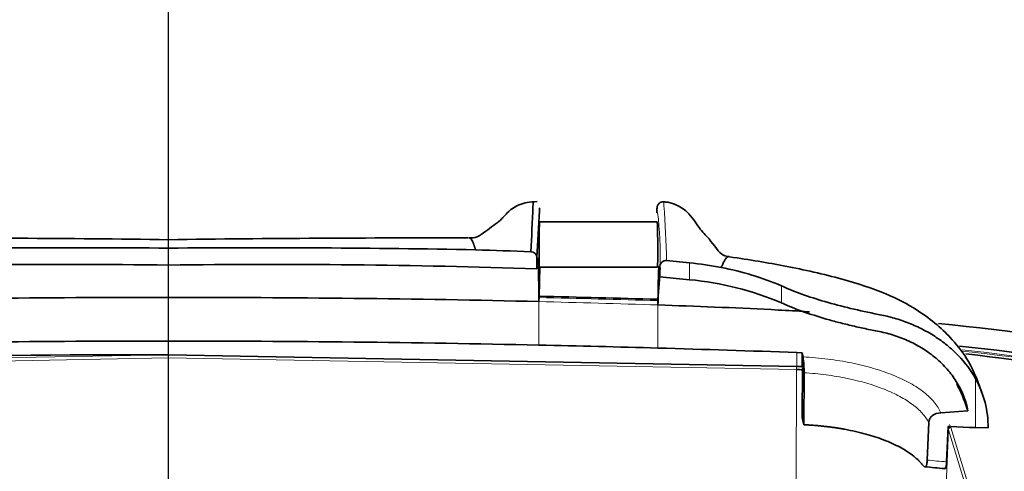
# Model space of a CAD drawing. Units: millimetres. Extents: x 59 to 491, y 20 to 391.
# Drawn here: x 175 to 183, y 212 to 216 of the extents above; entities that cross this region are included whole.
import ezdxf

# ---------------------------------------------------------------- set-up
doc = ezdxf.new("R2010")
doc.units = ezdxf.units.MM
for name, color, linetype in [('7606510', 7, 'Continuous'), ('7670961', 7, 'Continuous'), ('FactualArea', 7, 'Continuous')]:
    doc.layers.add(name, color=color, linetype=linetype)

# ---------------------------------------------------------------- blocks, each defined once
blk = doc.blocks.new('SE2')
at = {"layer": '7606510', "color": 2, "linetype": 'Continuous', "lineweight": 35}
for p, q in [((180.3455, 214.4299), (179.3886, 214.4299)), ((179.3663, 214.1405), (179.3665, 214.0476)), ((180.6098, 214.0963), (180.4225, 214.1142)), ((179.3861, 214.0599), (180.348, 214.0599)), ((180.3682, 213.9819), (180.3683, 214.0699)), ((180.6098, 213.9589), (180.3682, 213.9819)), ((179.3839, 213.8137), (179.3826, 213.7813)), ((180.3523, 213.7534), (180.3508, 213.7885)), ((176.3674, 213.3485), (181.4817, 213.2536)), ((181.4838, 213.366), (181.5183, 213.3646)), ((181.5183, 213.3646), (181.5271, 213.3641)), ((181.5271, 213.3641), (181.5334, 213.3309)), ((181.4817, 213.2536), (181.5249, 213.2517)), ((181.528, 213.2433), (181.5267, 212.8378)), ((181.5414, 213.2018), (181.54, 212.7784)), ((181.5267, 212.8378), (181.54, 212.7784)), ((182.8755, 212.8922), (182.6546, 212.875)), ((182.5438, 212.4911), (182.5564, 212.7954)), ((182.7019, 212.476), (182.7135, 212.7643)), ((182.8887, 212.7558), (182.7339, 212.763)), ((182.8887, 212.7557), (182.9383, 212.7545)), ((182.9383, 212.7545), (183.0395, 212.7525))]:
    blk.add_line(p, q, dxfattribs=at)
at = {"layer": '7606510', "color": 7, "linetype": 'Continuous', "lineweight": 18}
for p, q in [((176.3674, 214.2159), (176.3674, 214.2848)), ((176.3674, 214.1348), (176.3674, 213.8146)), ((180.6098, 213.9589), (180.6098, 214.0963)), ((181.3577, 213.7703), (181.3577, 213.9089)), ((176.3674, 213.8146), (176.3674, 213.4597)), ((179.3823, 213.4268), (179.3826, 213.7813)), ((180.352, 213.4024), (180.3523, 213.7534)), ((176.3674, 213.3485), (176.3674, 213.4597)), ((181.4817, 213.2536), (181.4838, 213.366)), ((182.9383, 212.7545), (182.9383, 213.1522))]:
    blk.add_line(p, q, dxfattribs=at)
for centre, radius, start, end in [((177.3334, 214.1499), 3.0369, 358.49176, 6.7174), ((172.0236, 213.9273), 8.401, 1.27492, 4.34412), ((171.7093, -99.6065), 313.5142, 88.420524, 88.597285), ((170.3517, -117.2225), 331.127, 88.269298, 88.437161), ((183.0775, 217.26), 4.7987, 263.61475, 265.51137)]:
    blk.add_arc(centre, radius, start, end, dxfattribs=at)
at = {"layer": '7606510', "color": 2, "linetype": 'Continuous', "lineweight": 35}
for centre, radius, start, end in [((174.2717, 60.6207), 153.6784, 89.218658, 90.12915), ((178.463, 60.6207), 153.6784, 89.87085, 90.781342), ((175.601, 126.0499), 88.1694, 89.501978, 91.126651), ((177.1338, 126.0499), 88.1694, 88.873349, 90.498022), ((178.034, 184.0934), 30.1204, 87.55673, 88.41456), ((179.318, 214.138), 0.0484, 2.93194, 89.93529), ((175.5326, 148.7231), 65.3604, 89.268171, 91.897611), ((177.2022, 148.7231), 65.3604, 88.102389, 90.731829), ((177.3334, 214.1499), 3.0369, 353.26511, 358.24206), ((180.3288, 211.3064), 2.8041, 78.92581, 84.24808), ((180.4386, 211.7713), 2.3268, 66.7354, 79.3818), ((180.3744, 211.4474), 2.5225, 67.05708, 84.6444), ((187.7135, 213.769), 8.3281, 178.85496, 179.67485), ((176.2484, 88.2586), 125.5561, 89.945715, 91.321773), ((176.4863, 88.2586), 125.5561, 88.678227, 90.054285), ((158.6294, -609.5909), 823.6768, 88.4889177, 88.5560743), ((176.3756, 74.6313), 138.8284, 90.003386, 91.247785), ((176.3592, 74.6313), 138.8284, 88.752216, 89.996613), ((176.5483, 81.3661), 132.0911, 88.349898, 88.770626), ((175.7737, 53.6726), 159.7954, 87.952174, 88.358209), ((176.3678, 75.5139), 137.8347, 90.000167, 92.127132), ((179.3578, 213.3504), 2.1693, 357.39108, 0.36191), ((180.7141, 213.2157), 0.8273, 359.03766, 8.00361), ((182.2379, 212.7621), 0.8017, 359.31318, 29.11487), ((183.027, 217.4401), 4.6863, 266.16019, 266.41374), ((182.9522, 216.2079), 3.7956, 263.52537, 265.97363)]:
    blk.add_arc(centre, radius, start, end, dxfattribs=at)
for centre, major_axis, start_param, end_param in [((179.3873, 214.2449), (-0.0012, -0.185), 3.141712, 6.283185), ((180.3468, 214.2449), (-0.0012, 0.185), 3.141473, 6.283066)]:
    blk.add_ellipse(centre, major_axis=major_axis, ratio=0.018098, start_param=start_param, end_param=end_param, dxfattribs=at)
for points, knots in [([(179.3674, 214.5949), (179.3378, 214.5939), (179.2909, 214.5916), (179.2077, 214.5661), (179.1393, 214.5215), (179.0956, 214.4705), (179.0487, 214.4237), (178.9605, 214.363), (178.8762, 214.298), (178.8378, 214.2987), (178.8157, 214.2994)], [0, 0, 0, 0, 0.078933, 0.147977, 0.255718, 0.333105, 0.405002, 0.657962, 0.827766, 1, 1, 1, 1]), ([(179.3181, 214.1864), (179.3239, 214.3096), (179.329, 214.4331), (179.3352, 214.5725), (179.3355, 214.5876), (179.3362, 214.5938), (179.3364, 214.5944), (179.3365, 214.5942)], [0, 0, 0, 0, 0.5, 0.5, 0.5625, 0.5625, 0.5821481, 0.5821481, 0.5821481, 0.5821481]), ([(180.4001, 214.5928), (180.3989, 214.5931), (180.3918, 214.5948), (180.3783, 214.5916), (180.3646, 214.5843), (180.3554, 214.5752), (180.3499, 214.5664), (180.347, 214.5592), (180.3456, 214.5539), (180.3447, 214.549), (180.3437, 214.54), (180.343, 214.53), (180.3426, 214.5098), (180.3425, 214.502)], [0, 0, 0, 0, 0.016774, 0.108188, 0.179299, 0.238764, 0.289649, 0.331494, 0.368082, 0.414071, 0.502217, 0.834263, 1, 1, 1, 1]), ([(180.9294, 214.1476), (180.9134, 214.1496), (180.8598, 214.1552), (180.7887, 214.2776), (180.6805, 214.3785), (180.6252, 214.4813), (180.5446, 214.547), (180.4865, 214.5755), (180.4343, 214.591), (180.4058, 214.5919), (180.3996, 214.5921)], [0, 0, 0, 0, 0.106556, 0.407795, 0.592437, 0.794945, 0.853038, 0.916004, 0.984152, 1, 1, 1, 1]), ([(179.3894, 214.544), (179.3886, 214.5445), (179.3878, 214.5347), (179.3801, 214.393), (179.3732, 214.2666), (179.3663, 214.1405)], [0.44163, 0.44163, 0.44163, 0.44163, 0.5, 0.5, 1, 1, 1, 1]), ([(178.8151, 214.2995), (178.8163, 214.2993), (178.8174, 214.299), (178.8218, 214.2975), (178.8282, 214.2935), (178.8372, 214.2824), (178.8427, 214.2715), (178.846, 214.2635), (178.8481, 214.2583), (178.8503, 214.2524), (178.8523, 214.2466), (178.8536, 214.2429), (178.8554, 214.2379), (178.8563, 214.2352), (178.8569, 214.2336), (178.8575, 214.2316), (178.8584, 214.2292), (178.8592, 214.2268), (178.86, 214.2243), (178.8608, 214.2219), (178.8619, 214.2186), (178.8627, 214.2162), (178.8636, 214.2135), (178.8643, 214.2116), (178.8649, 214.2097), (178.866, 214.2063), (178.8669, 214.2037), (178.8674, 214.2022)], [0.3575101, 0.3575101, 0.3575101, 0.3575101, 0.3907303, 0.3907303, 0.4922796, 0.5938289, 0.6953782, 0.6953782, 0.7207515, 0.7714983, 0.7714983, 0.7968716, 0.822245, 0.8476183, 0.8476183, 0.8603168, 0.8857138, 0.8857138, 0.8984122, 0.9238092, 0.9238092, 0.9492061, 0.9619046, 0.9619046, 0.9746031, 0.9873015, 1, 1, 1, 1]), ([(179.3665, 214.0476), (179.3674, 214.0632), (179.3683, 214.0789), (179.3696, 214.1021), (179.3701, 214.1095), (179.371, 214.1211), (179.3714, 214.1257), (179.3723, 214.1324), (179.3727, 214.1345), (179.3736, 214.1359), (179.374, 214.1354), (179.3748, 214.1317), (179.3752, 214.1287), (179.376, 214.12), (179.3764, 214.1144), (179.3775, 214.0944), (179.3781, 214.0767), (179.379, 214.0442), (179.3793, 214.0323), (179.3799, 214.0072), (179.3801, 213.9939), (179.3808, 213.9518), (179.3813, 213.921), (179.382, 213.8545), (179.3823, 213.8187), (179.3826, 213.7813)], [0, 0, 0, 0, 0.125, 0.125, 0.1875, 0.1875, 0.25, 0.25, 0.3125, 0.3125, 0.375, 0.375, 0.4375, 0.4375, 0.5, 0.5, 0.625, 0.625, 0.6875, 0.6875, 0.75, 0.75, 0.875, 0.875, 1, 1, 1, 1]), ([(180.4225, 214.1142), (180.4086, 214.1154), (180.3946, 214.1112), (180.3744, 214.0948), (180.3684, 214.0825), (180.3683, 214.0699)], [0, 0, 0, 0, 0.5, 0.5, 1, 1, 1, 1]), ([(180.8674, 214.0582), (180.8694, 214.0628), (180.8735, 214.0721), (180.88, 214.0862), (180.8864, 214.0996), (180.8935, 214.114), (180.9002, 214.1259), (180.9072, 214.1355), (180.9139, 214.142), (180.9224, 214.147), (180.9288, 214.148), (180.9329, 214.1475)], [0, 0, 0, 0, 0.0765602, 0.152311, 0.2358813, 0.3037595, 0.3935578, 0.4559226, 0.5361006, 0.6066364, 0.7208172, 0.7208172, 0.7208172, 0.7208172]), ([(182.9981, 213.0161), (182.9592, 213.1229), (182.8975, 213.2863), (182.7617, 213.4615), (182.6317, 213.5895), (182.4464, 213.7292), (182.1914, 213.8593), (181.8348, 213.9742), (181.3884, 214.0746), (181.1012, 214.1201), (180.9343, 214.1455)], [0, 0, 0, 0, 0.133189, 0.241447, 0.324755, 0.40873, 0.523209, 0.666324, 0.837179, 1, 1, 1, 1]), ([(179.3855, 213.8165), (179.3859, 213.864), (179.3865, 213.9102), (179.3881, 213.9815), (179.389, 214.0023), (179.39, 214.0424), (179.3901, 214.0497), (179.3903, 214.0574)], [0, 0, 0, 0, 0.0625, 0.0625, 0.125, 0.125, 0.1382893, 0.1382893, 0.1382893, 0.1382893]), ([(180.3523, 213.7534), (180.3529, 213.8225), (180.3537, 213.8836), (180.3549, 213.947), (180.3552, 213.9591), (180.3557, 213.9814), (180.356, 213.9917), (180.3569, 214.0199), (180.3576, 214.0351), (180.359, 214.0575), (180.3598, 214.0644), (180.3613, 214.069), (180.3622, 214.0668), (180.3634, 214.0563), (180.3639, 214.0517), (180.3647, 214.0403), (180.3652, 214.0332), (180.3664, 214.0113), (180.3673, 213.9966), (180.3682, 213.9819)], [0, 0, 0, 0, 0.25, 0.25, 0.3125, 0.3125, 0.375, 0.375, 0.5, 0.5, 0.625, 0.625, 0.75, 0.75, 0.8125, 0.8125, 0.875, 0.875, 1, 1, 1, 1]), ([(182.9383, 213.1522), (182.9002, 213.221), (182.8529, 213.2841), (182.7682, 213.3715), (182.7376, 213.3995), (182.6735, 213.4514), (182.6399, 213.4755), (182.5872, 213.5093), (182.5693, 213.5201), (182.5326, 213.5409), (182.5138, 213.5509), (182.4572, 213.5794), (182.4189, 213.5963), (182.3414, 213.626), (182.3022, 213.6388), (182.2429, 213.6551), (182.223, 213.66), (182.1839, 213.6688), (182.1644, 213.6725), (182.0679, 213.6919), (181.9932, 213.7081), (181.8485, 213.7427), (181.7782, 213.7611), (181.5793, 213.8191), (181.4612, 213.8614), (181.3577, 213.9089)], [0, 0, 0, 0, 0.125, 0.125, 0.1875, 0.1875, 0.25, 0.25, 0.28125, 0.28125, 0.3125, 0.3125, 0.375, 0.375, 0.4375, 0.4375, 0.46875, 0.46875, 0.5, 0.5, 0.625, 0.625, 0.75, 0.75, 1, 1, 1, 1]), ([(179.3839, 213.8137), (179.3842, 213.8204), (179.3845, 213.8241), (179.3848, 213.8246), (179.3848, 213.8246), (179.3848, 213.8246)], [0, 0, 0, 0, 0.5, 0.5, 0.5376721, 0.5376721, 0.5376721, 0.5376721]), ([(180.3499, 213.7995), (180.35, 213.7995), (180.35, 213.7994), (180.3503, 213.7984), (180.3506, 213.7948), (180.3508, 213.7885)], [0.4214176, 0.4214176, 0.4214176, 0.4214176, 0.5, 0.5, 1, 1, 1, 1]), ([(181.587, 213.697), (181.5594, 213.6992), (181.5318, 213.7011), (181.4276, 213.7071), (181.351, 213.7113), (180.9674, 213.7309), (180.6599, 213.7429), (180.3523, 213.7534)], [0.6649685, 0.6649685, 0.6649685, 0.6649685, 0.6875, 0.6875, 0.75, 0.75, 1, 1, 1, 1]), ([(182.8755, 212.8922), (182.868, 212.931), (182.857, 212.9693), (182.8279, 213.0449), (182.81, 213.0815), (182.7681, 213.1515), (182.7441, 213.1852), (182.7033, 213.2337), (182.689, 213.2494), (182.6592, 213.2798), (182.6437, 213.2944), (182.5957, 213.3366), (182.5614, 213.3627), (182.5066, 213.3988), (182.4878, 213.4103), (182.4499, 213.4319), (182.4307, 213.4419), (182.3723, 213.4702), (182.3324, 213.4865), (182.2508, 213.514), (182.2103, 213.5248), (182.1504, 213.5374), (182.1306, 213.5411), (182.0912, 213.5492), (182.0717, 213.5532), (182.0135, 213.5656), (181.9753, 213.5741), (181.9002, 213.5917), (181.8631, 213.6009), (181.7912, 213.6195), (181.7562, 213.6291), (181.5858, 213.6782), (181.4642, 213.7215), (181.3577, 213.7703)], [0, 0, 0, 0, 0.0625, 0.0625, 0.125, 0.125, 0.1875, 0.1875, 0.21875, 0.21875, 0.25, 0.25, 0.3125, 0.3125, 0.34375, 0.34375, 0.375, 0.375, 0.4375, 0.4375, 0.5, 0.5, 0.53125, 0.53125, 0.5625, 0.5625, 0.625, 0.625, 0.6875, 0.6875, 0.75, 0.75, 1, 1, 1, 1]), ([(182.8755, 212.8922), (182.8539, 212.9568), (182.8297, 213.0214), (182.7925, 213.0939), (182.7881, 213.1024), (182.7836, 213.1109)], [0, 0, 0, 0, 0.125, 0.125, 0.141631, 0.141631, 0.141631, 0.141631]), ([(182.5564, 212.7954), (182.5569, 212.8069), (182.56, 212.8179), (182.5706, 212.8376), (182.5782, 212.8463), (182.6053, 212.8675), (182.6295, 212.8751), (182.6546, 212.875)], [0, 0, 0, 0, 0.25, 0.25, 0.5, 0.5, 1, 1, 1, 1]), ([(181.54, 212.7784), (181.5514, 212.7778), (181.5742, 212.7766), (181.6082, 212.7744), (181.642, 212.7717), (181.6755, 212.7686), (181.709, 212.7651), (181.7422, 212.7612), (181.7752, 212.7568), (181.8078, 212.752), (181.8402, 212.7468), (181.9217, 212.7326), (182.0437, 212.7049), (182.1959, 212.6553), (182.3242, 212.5972), (182.4043, 212.5462), (182.4494, 212.5099), (182.4721, 212.4893), (182.4926, 212.4685), (182.5042, 212.4544), (182.51, 212.4474)], [0, 0, 0, 0, 0.026216, 0.052346, 0.078439, 0.104545, 0.130708, 0.156934, 0.183204, 0.209501, 0.235807, 0.262104, 0.410591, 0.549735, 0.698706, 0.837336, 0.878532, 0.919425, 0.959937, 1, 1, 1, 1]), ([(182.5438, 212.4911), (182.5433, 212.4785), (182.542, 212.4674), (182.5384, 212.4501), (182.5359, 212.4438), (182.5299, 212.4365), (182.5264, 212.4355), (182.5186, 212.4382), (182.5144, 212.4418), (182.51, 212.4474)], [0, 0, 0, 0, 0.25, 0.25, 0.5, 0.5, 0.75, 0.75, 1, 1, 1, 1]), ([(182.6857, 212.42), (182.6885, 212.4193), (182.6911, 212.4209), (182.6956, 212.4288), (182.6975, 212.4354), (182.7004, 212.4529), (182.7014, 212.4638), (182.7019, 212.476)], [0.2610803, 0.2610803, 0.2610803, 0.2610803, 0.5, 0.5, 0.75, 0.75, 1, 1, 1, 1])]:
    blk.add_open_spline(points, degree=3, knots=knots, dxfattribs=at)
at = {"layer": '7606510', "color": 7, "linetype": 'Continuous', "lineweight": 18}
blk.add_open_spline([(180.3995, 214.593), (180.4, 214.5919), (180.4005, 214.5821), (180.4004, 214.5636)], degree=3, dxfattribs=at)
for points, knots in [([(182.6546, 212.875), (182.6421, 212.9048), (182.6243, 212.9335), (182.59, 212.9754), (182.5772, 212.9891), (182.5491, 213.0161), (182.5337, 213.0295), (182.4842, 213.0685), (182.4467, 213.0931), (182.384, 213.1278), (182.362, 213.1391), (182.3158, 213.1609), (182.2915, 213.1716), (182.2159, 213.2021), (182.1625, 213.2205), (182.0496, 213.2536), (181.9902, 213.2683), (181.8651, 213.2938), (181.8004, 213.3044), (181.6685, 213.3211), (181.6015, 213.3272), (181.5334, 213.3309)], [0, 0, 0, 0, 0.125, 0.125, 0.1875, 0.1875, 0.25, 0.25, 0.375, 0.375, 0.4375, 0.4375, 0.5, 0.5, 0.625, 0.625, 0.75, 0.75, 0.875, 0.875, 1, 1, 1, 1]), ([(181.5414, 213.2018), (181.602, 213.198), (181.6617, 213.1922), (181.7791, 213.1766), (181.8368, 213.1669), (182.0037, 213.1323), (182.1045, 213.1027), (182.2177, 213.0576), (182.2396, 213.0482), (182.2814, 213.0289), (182.3014, 213.0189), (182.3585, 212.9881), (182.3929, 212.9665), (182.4388, 212.9322), (182.4533, 212.9204), (182.4799, 212.8964), (182.4921, 212.8843), (182.5254, 212.8473), (182.5432, 212.8218), (182.5564, 212.7954)], [0, 0, 0, 0, 0.125, 0.125, 0.25, 0.25, 0.5, 0.5, 0.5625, 0.5625, 0.625, 0.625, 0.75, 0.75, 0.8125, 0.8125, 0.875, 0.875, 1, 1, 1, 1])]:
    blk.add_open_spline(points, degree=3, knots=knots, dxfattribs=at)
at = {"layer": '7670961', "color": 7, "linetype": 'Continuous', "lineweight": 18}
for p, q in [((171.2531, 213.2536), (176.3674, 213.3485)), ((176.3674, 213.3226), (171.2545, 213.2277)), ((176.3674, 213.3485), (181.4817, 213.2536)), ((176.3674, 213.3226), (176.3674, 213.3485)), ((176.3674, 212.3789), (176.3674, 213.3226)), ((181.4803, 213.2277), (176.3674, 213.3226)), ((181.4803, 213.2277), (181.4785, 212.2974)), ((182.7364, 212.7565), (183.2065, 211.2196)), ((182.7163, 212.7377), (182.6818, 211.8299)), ((183.1862, 211.2012), (182.7163, 212.7377))]:
    blk.add_line(p, q, dxfattribs=at)
at = {"layer": '7670961', "color": 2, "linetype": 'Continuous', "lineweight": 35}
for centre, radius, start, end in [((181.3256, 199.0219), 14.638, 70.66092, 84.86946), ((181.3098, 199.0235), 14.4731, 71.19685, 84.06094), ((181.3181, 199.1091), 14.3285, 71.32687, 83.83206)]:
    blk.add_arc(centre, radius, start, end, dxfattribs=at)
at = {"layer": '7670961', "color": 7, "linetype": 'Continuous', "lineweight": 18}
for centre, radius, start, end in [((181.2835, 198.8979), 14.5722, 71.27415, 83.90822), ((181.2839, 198.8048), 14.6549, 71.39703, 83.93003)]:
    blk.add_arc(centre, radius, start, end, dxfattribs=at)
for centre, major_axis, ratio, start_param, end_param in [((181.4813, 213.2355), (-0.0007, -0.02), 0.039215, 3.578237, 5.114975), ((182.736, 212.7384), (-0.0187, -0.0071), 0.89321, 4.363473, 5.920336)]:
    blk.add_ellipse(centre, major_axis=major_axis, ratio=ratio, start_param=start_param, end_param=end_param, dxfattribs=at)
at = {"layer": '7670961', "color": 2, "linetype": 'Continuous', "lineweight": 35}
blk.add_open_spline([(181.5286, 213.2254), (181.5126, 213.2263), (181.4965, 213.227), (181.4803, 213.2277)], degree=3, dxfattribs=at)
at = {"layer": '7670961', "color": 7, "linetype": 'Continuous', "lineweight": 18}
blk.add_open_spline([(181.4817, 213.2536), (181.4947, 213.253), (181.5112, 213.2523), (181.5278, 213.2514), (181.5314, 213.2512)], degree=3, knots=[0, 0, 0, 0, 0.02144425, 0.0273861, 0.0273861, 0.0273861, 0.0273861], dxfattribs=at)
blk.add_open_spline([(182.7252, 212.7811), (182.7291, 212.7729), (182.7328, 212.7647), (182.7364, 212.7565)], degree=3, dxfattribs=at)
blk = doc.blocks.new('GDimGGroup11')
at = {"layer": 'FactualArea', "color": 136, "linetype": 'Continuous', "lineweight": 25}
blk.add_line((176.3674, 118.4809), (176.3674, 225.9625), dxfattribs=at)

msp = doc.modelspace()

# ---------------------------------------------------------------- block references
at = {"layer": 'FactualArea'}
for name in ['GDimGGroup11', 'SE2']:
    msp.add_blockref(name, (0, 0), dxfattribs=at)

doc.saveas('drawing.dxf')
